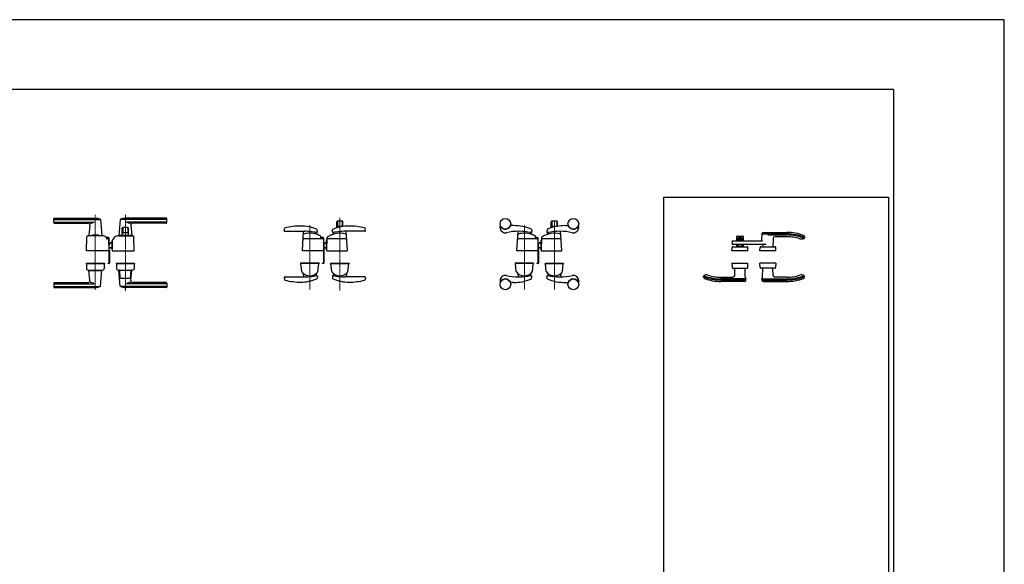
# Model space of a CAD drawing. Units: millimetres. Extents: x 0 to 8410, y 0 to 5940.
# Drawn here: x 5656 to 8410, y 4418 to 5940 of the extents above; entities that cross this region are included whole.
import ezdxf

# ---------------------------------------------------------------- set-up
doc = ezdxf.new("R2010")
doc.units = ezdxf.units.MM
for name, pattern in [('YCENTER_1', [13, 10, -1, 1, -1]), ('YDOT_1', [2, 1, -1]), ('YHIDDEN_1', [4, 3, -1])]:
    doc.linetypes.add(name, pattern=pattern)
for name, color, linetype, lineweight in [('YKK_12', 2, 'Continuous', 13), ('YKK_13', 4, 'Continuous', 30), ('YKK_A1', 4, 'Continuous', 30), ('YKK_ZWAK', 7, 'Continuous', 30)]:
    doc.layers.add(name, color=color, linetype=linetype, lineweight=lineweight)

msp = doc.modelspace()

# ---------------------------------------------------------------- linework, layer by layer
at = {"layer": 'YKK_12', "linetype": 'YCENTER_1'}
for p, q in [((5867.5, 5185.5), (5867.5, 5395)), ((5951.5, 5182.4), (5951.5, 5395)), ((6551.5, 5386.3), (6551.5, 5183.5)), ((7151.5, 5186.4), (7151.5, 5380)), ((6467.5, 5186.4), (6467.5, 5366.1)), ((7067.5, 5186.4), (7067.5, 5366.1))]:
    msp.add_line(p, q, dxfattribs=at)
at = {"layer": 'YKK_13'}
for p, q in [((5751.5, 5373), (5751.5, 5384)), ((5752.5, 5385), (5867.5, 5385)), ((5752.5, 5382), (5881.3, 5382)), ((5752.5, 5374.4), (5864.5, 5374.4)), ((5753.5, 5371), (5847.1, 5371)), ((5881.6, 5381.4), (5885.5, 5337.4)), ((5937.5, 5381.4), (5933.5, 5337.4)), ((6066.5, 5382), (5937.8, 5382)), ((6066.5, 5385), (5951.5, 5385)), ((6066.5, 5374.4), (5954.5, 5374.4)), ((6065.5, 5371), (5972, 5371)), ((6067.5, 5373), (6067.5, 5384)), ((6543, 5358.2), (6543, 5375.2)), ((6544.6, 5375.2), (6544.6, 5362.7)), ((6558, 5377.2), (6545, 5377.2)), ((6558.4, 5375.2), (6558.4, 5362.7)), ((6560, 5362.2), (6560, 5375.2)), ((7143, 5358.7), (7143, 5375.2)), ((7144.6, 5375.2), (7144.6, 5362.7)), ((7158, 5377.2), (7145, 5377.2)), ((7158.4, 5375.2), (7158.4, 5362.7)), ((7160, 5362.7), (7160, 5375.2)), ((5852.1, 5365.6), (5849.5, 5337.4)), ((5943, 5337.5), (5943, 5357)), ((5944.6, 5357), (5944.6, 5344.5)), ((5958, 5359), (5945, 5359)), ((5957.9, 5344), (5945.1, 5344)), ((5958.4, 5357), (5958.4, 5344.5)), ((5960, 5337.5), (5960, 5357)), ((5967, 5365.6), (5969.5, 5337.4)), ((6396.1, 5351), (6396.6, 5356.2)), ((6398.1, 5348.8), (6452.5, 5348.8)), ((6446.6, 5295.1), (6449.9, 5348)), ((6485.5, 5341.4), (6485.2, 5344.5)), ((6488.6, 5347.3), (6488, 5352.5)), ((6530.5, 5347.3), (6531, 5352.5)), ((6533.6, 5341.4), (6533.9, 5344.5)), ((6557.9, 5362.2), (6545.1, 5362.2)), ((6621, 5348.8), (6566.5, 5348.8)), ((6572.5, 5295.1), (6569.1, 5348)), ((6622.9, 5351), (6622.4, 5356.2)), ((6999.5, 5359.5), (6999.5, 5361.6)), ((7037.5, 5364.5), (7029.5, 5364.5)), ((7046.6, 5295.1), (7049.9, 5348)), ((7085.5, 5341.4), (7085.2, 5344.5)), ((7087.2, 5353.8), (7088.4, 5347.5)), ((7131.8, 5353.8), (7130.6, 5347.5)), ((7133.6, 5341.4), (7133.9, 5344.5)), ((7157.5, 5362.2), (7145.1, 5362.2)), ((7172.5, 5295.1), (7169.1, 5348)), ((7181.5, 5364.5), (7189.6, 5364.5)), ((7219.5, 5359.5), (7219.5, 5361.6)), ((5842.5, 5295.1), (5843.9, 5333.4)), ((5886.5, 5336), (5848.5, 5336)), ((5849.8, 5337), (5858.5, 5337)), ((5853.5, 5337), (5853.5, 5336)), ((5853.5, 5337), (5858.5, 5337)), ((5858.5, 5337), (5858.5, 5336)), ((5875.5, 5338), (5859.5, 5338)), ((5876.5, 5337), (5885.2, 5337)), ((5876.5, 5337), (5876.5, 5336)), ((5876.5, 5337), (5881.5, 5337)), ((5881.5, 5337), (5881.5, 5336)), ((5898.5, 5329.5), (5898.4, 5331.1)), ((5900.5, 5329), (5900.5, 5331)), ((5904.5, 5331), (5900.5, 5331)), ((5904.5, 5329), (5900.5, 5329)), ((5903.4, 5327.5), (5900.5, 5327.5)), ((5904.5, 5327.2), (5904.5, 5329)), ((5906.5, 5295.1), (5905.4, 5325.6)), ((5906.5, 5296.3), (5906.5, 5329)), ((5915.1, 5322.7), (5914.5, 5295.1)), ((5914.5, 5319.1), (5914.5, 5322.5)), ((5914.5, 5297.5), (5914.5, 5322.5)), ((5914.5, 5322.5), (5915.1, 5322.5)), ((5920.5, 5327.5), (5920.1, 5327.5)), ((5920.5, 5327.5), (5920.6, 5329.3)), ((5920.6, 5329.3), (5920.6, 5331.1)), ((5920.6, 5329.3), (5920.6, 5329.5)), ((5932.5, 5336), (5970.5, 5336)), ((5939.3, 5337), (5933.8, 5337)), ((5936, 5337), (5936, 5336)), ((5936, 5337), (5936.7, 5337)), ((5939, 5336.7), (5939, 5336)), ((5939.3, 5337), (5963.7, 5337)), ((5959.5, 5337), (5943.5, 5337)), ((5969.2, 5337), (5963.7, 5337)), ((5964, 5336.7), (5964, 5336)), ((5966.3, 5337), (5967, 5337)), ((5967, 5337), (5967, 5336)), ((5976.5, 5295.1), (5975.2, 5333.4)), ((6503.6, 5328), (6450.5, 5328)), ((6498.5, 5330), (6498.5, 5333.8)), ((6504.5, 5331), (6500.5, 5331)), ((6500.5, 5329), (6500.5, 5331)), ((6504.5, 5329), (6500.5, 5329)), ((6504.5, 5327.8), (6504.5, 5329)), ((6505.6, 5326.1), (6506.5, 5295.1)), ((6506.5, 5296.3), (6506.5, 5329)), ((6515.5, 5330.6), (6514.5, 5295.1)), ((6515.4, 5324.9), (6514.5, 5324.9)), ((6514.5, 5296.6), (6514.5, 5324.9)), ((6568.5, 5328), (6517.4, 5328)), ((7103.6, 5328), (7050.5, 5328)), ((7098.5, 5330), (7098.5, 5333.8)), ((7100.5, 5329), (7100.5, 5331)), ((7104.5, 5331), (7100.5, 5331)), ((7104.5, 5329), (7100.5, 5329)), ((7104.5, 5327.8), (7104.5, 5329)), ((7105.6, 5326.1), (7106.5, 5295.1)), ((7106.5, 5296.3), (7106.5, 5329)), ((7115.5, 5330.6), (7114.5, 5295.1)), ((7115.4, 5324.9), (7114.5, 5324.9)), ((7114.5, 5296.6), (7114.5, 5324.9)), ((7168.5, 5328), (7117.4, 5328)), ((5906, 5294.5), (5843, 5294.5)), ((5906.5, 5312.5), (5907.1, 5313.2)), ((5907.1, 5313), (5906.5, 5312.3)), ((5907.1, 5312.2), (5906.5, 5311.6)), ((5906.5, 5303.3), (5907.1, 5303.3)), ((5906.5, 5302.8), (5907.1, 5302.8)), ((5906.5, 5302.7), (5907.1, 5302.7)), ((5906.5, 5296.3), (5906.5, 5296.3)), ((5906.5, 5295.4), (5906.5, 5295.4)), ((5906.5, 5294.8), (5906.5, 5294.8)), ((5906.5, 5259.5), (5906.5, 5294.8)), ((5907.1, 5313.2), (5908, 5314.2)), ((5908.1, 5314.1), (5907.1, 5313)), ((5908.5, 5313.7), (5907.1, 5312.2)), ((5907.1, 5303.3), (5914.5, 5303.3)), ((5907.1, 5302.8), (5914.5, 5302.8)), ((5907.1, 5302.7), (5914.5, 5302.7)), ((5907.1, 5294.8), (5907.1, 5259.5)), ((5914.5, 5297.5), (5914.6, 5297.5)), ((5915, 5294.5), (5976, 5294.5)), ((5919.1, 5294.5), (5920.1, 5294.5)), ((6506, 5294.5), (6447.1, 5294.5)), ((6506.5, 5312.5), (6507.1, 5313.2)), ((6507.1, 5313), (6506.5, 5312.3)), ((6507.1, 5312.2), (6506.5, 5311.6)), ((6506.5, 5303.3), (6507.1, 5303.3)), ((6506.5, 5302.8), (6507.1, 5302.8)), ((6506.5, 5302.7), (6507.1, 5302.7)), ((6506.5, 5295.4), (6506.5, 5295.4)), ((6506.5, 5294.8), (6506.5, 5294.8)), ((6506.5, 5259.5), (6506.5, 5294.8)), ((6507.1, 5313.2), (6508, 5314.2)), ((6508.1, 5314.1), (6507.1, 5313)), ((6508.5, 5313.7), (6507.1, 5312.2)), ((6507.1, 5303.3), (6514.5, 5303.3)), ((6507.1, 5302.8), (6514.5, 5302.8)), ((6507.1, 5302.7), (6514.5, 5302.7)), ((6507.1, 5294.8), (6507.1, 5259.5)), ((6515, 5294.5), (6572, 5294.5)), ((7106, 5294.5), (7047.1, 5294.5)), ((7106.5, 5312.5), (7107.1, 5313.2)), ((7107.1, 5313), (7106.5, 5312.3)), ((7107.1, 5312.2), (7106.5, 5311.6)), ((7106.5, 5303.3), (7107.1, 5303.3)), ((7106.5, 5302.8), (7107.1, 5302.8)), ((7106.5, 5302.7), (7107.1, 5302.7)), ((7106.5, 5295.4), (7106.5, 5295.4)), ((7106.5, 5294.8), (7106.5, 5294.8)), ((7106.5, 5259.5), (7106.5, 5294.8)), ((7107.1, 5313.2), (7108, 5314.2)), ((7108.1, 5314.1), (7107.1, 5313)), ((7108.5, 5313.7), (7107.1, 5312.2)), ((7107.1, 5303.3), (7114.5, 5303.3)), ((7107.1, 5302.8), (7114.5, 5302.8)), ((7107.1, 5302.7), (7114.5, 5302.7)), ((7107.1, 5294.8), (7107.1, 5259.5)), ((7115, 5294.5), (7172, 5294.5)), ((5842, 5259.5), (5842, 5258.5)), ((5842, 5259.5), (5893, 5259.5)), ((5842, 5258.5), (5893, 5258.5)), ((5842.5, 5258), (5843, 5243.8)), ((5843, 5258.5), (5892, 5258.5)), ((5848.5, 5240.5), (5886.5, 5240.5)), ((5852.1, 5211), (5849.5, 5239.2)), ((5849.8, 5239.5), (5885.2, 5239.5)), ((5853.5, 5240.5), (5853.5, 5239.5)), ((5881.5, 5240.5), (5881.5, 5239.5)), ((5881.6, 5195.2), (5885.5, 5239.2)), ((5892.5, 5258), (5892, 5243.8)), ((5893, 5259.5), (5893, 5258.5)), ((5902.1, 5259.5), (5902.1, 5258.9)), ((5902.1, 5259.5), (5906.5, 5259.5)), ((5906.5, 5258.9), (5902.1, 5258.9)), ((5926, 5259.5), (5977, 5259.5)), ((5926, 5259.5), (5926, 5258.5)), ((5926, 5258.5), (5977, 5258.5)), ((5926.5, 5258), (5927, 5243.8)), ((5976, 5258.5), (5927, 5258.5)), ((5932.5, 5240.5), (5970.5, 5240.5)), ((5937.5, 5195.2), (5933.5, 5239.2)), ((5935.4, 5239.5), (5933.8, 5239.5)), ((5937.4, 5217.5), (5935.7, 5238.7)), ((5965.6, 5217.5), (5967.4, 5238.7)), ((5967, 5211), (5969.5, 5239.2)), ((5969.2, 5239.5), (5967.6, 5239.5)), ((5976.5, 5258), (5976, 5243.8)), ((5977, 5259.5), (5977, 5258.5)), ((6493.5, 5259.5), (6441.5, 5259.5)), ((6441.5, 5259.5), (6441.5, 5258.5)), ((6493.5, 5258.5), (6441.5, 5258.5)), ((6444.8, 5236.5), (6442.6, 5258)), ((6492, 5258.5), (6443.1, 5258.5)), ((6490.2, 5236.5), (6492.5, 5258)), ((6493.5, 5259.5), (6493.5, 5258.5)), ((6502.1, 5259.5), (6502.1, 5258.9)), ((6502.1, 5259.5), (6506.5, 5259.5)), ((6506.5, 5258.9), (6502.1, 5258.9)), ((6525.5, 5259.5), (6525.5, 5258.5)), ((6525.5, 5259.5), (6577.5, 5259.5)), ((6571.5, 5258.5), (6525.5, 5258.5)), ((6525.5, 5258.5), (6577.5, 5258.5)), ((6528.8, 5236.5), (6526.6, 5258)), ((6527.1, 5258.5), (6576, 5258.5)), ((6574.2, 5236.5), (6576.5, 5258)), ((6577.5, 5259.5), (6577.5, 5258.5)), ((7093.5, 5259.5), (7041.5, 5259.5)), ((7041.5, 5259.5), (7041.5, 5258.5)), ((7093.5, 5258.5), (7041.5, 5258.5)), ((7044.8, 5236.5), (7042.6, 5258)), ((7092, 5258.5), (7043.1, 5258.5)), ((7090.2, 5236.5), (7092.5, 5258)), ((7093.5, 5259.5), (7093.5, 5258.5)), ((7102.1, 5259.5), (7102.1, 5258.9)), ((7102.1, 5259.5), (7106.5, 5259.5)), ((7106.5, 5258.9), (7102.1, 5258.9)), ((7125.5, 5259.5), (7125.5, 5258.5)), ((7125.5, 5259.5), (7177.5, 5259.5)), ((7171.5, 5258.5), (7125.5, 5258.5)), ((7125.5, 5258.5), (7177.5, 5258.5)), ((7128.8, 5236.5), (7126.6, 5258)), ((7127.1, 5258.5), (7176, 5258.5)), ((7174.2, 5236.5), (7176.5, 5258)), ((7177.5, 5259.5), (7177.5, 5258.5)), ((5753.5, 5205.5), (5847.1, 5205.5)), ((5964.6, 5216.5), (5938.4, 5216.5)), ((6065.5, 5205.5), (5972, 5205.5)), ((6396.1, 5219.1), (6396.6, 5213.9)), ((6398.1, 5221.3), (6452.5, 5221.3)), ((6449.3, 5230.2), (6449.9, 5221.4)), ((6485.7, 5230.2), (6485.1, 5224.7)), ((6488.6, 5222.8), (6488, 5217.6)), ((6530.5, 5222.8), (6531, 5217.6)), ((6533.4, 5230.2), (6533.9, 5224.8)), ((6621, 5221.3), (6566.5, 5221.3)), ((6569.7, 5230.2), (6569.1, 5221.3)), ((6622.9, 5219.1), (6622.4, 5213.9)), ((6999.5, 5210.5), (6999.5, 5208.5)), ((7037.5, 5205.5), (7029.5, 5205.5)), ((7049.3, 5230.2), (7049.9, 5221.4)), ((7085.7, 5230.2), (7085.1, 5224.7)), ((7087.2, 5216.3), (7088.4, 5222.6)), ((7131.8, 5216.3), (7130.6, 5222.6)), ((7133.4, 5230.2), (7133.9, 5224.8)), ((7169.7, 5230.2), (7169.1, 5221.4)), ((7181.5, 5205.5), (7189.6, 5205.5)), ((7219.5, 5210.5), (7219.5, 5208.5)), ((5751.5, 5203.5), (5751.5, 5192.5)), ((5752.5, 5202.2), (5864.5, 5202.2)), ((5752.5, 5194.6), (5881.3, 5194.6)), ((5752.5, 5191.5), (5867.5, 5191.5)), ((6066.5, 5194.6), (5937.8, 5194.6)), ((6066.5, 5191.5), (5951.5, 5191.5)), ((6066.5, 5202.2), (5954.5, 5202.2)), ((6067.5, 5203.5), (6067.5, 5192.5))]:
    msp.add_line(p, q, dxfattribs=at)
at = {"layer": 'YKK_13', "linetype": 'Continuous', "ltscale": 0.5}
for p, q in [((7736.1, 5345.5), (7802.1, 5345.5)), ((7736.1, 5345.5), (7743.3, 5345.5)), ((7648.6, 5322), (7734.1, 5322)), ((7648.6, 5322), (7649.1, 5312)), ((7661.6, 5322), (7661.6, 5334)), ((7661.6, 5329), (7666.6, 5329)), ((7666.6, 5323.5), (7661.6, 5323.5)), ((7662.6, 5335), (7678.6, 5335)), ((7674.6, 5332), (7666.6, 5332)), ((7666.6, 5332), (7666.6, 5322)), ((7666.7, 5331.5), (7674.5, 5331.5)), ((7666.7, 5322), (7666.7, 5331.5)), ((7666.7, 5327.7), (7674.5, 5327.7)), ((7666.7, 5323.5), (7674.5, 5323.5)), ((7674.5, 5331.5), (7674.5, 5322)), ((7674.6, 5332), (7674.6, 5322)), ((7674.6, 5329), (7679.6, 5329)), ((7679.6, 5323.5), (7674.6, 5323.5)), ((7679.6, 5334), (7679.6, 5322)), ((7732.1, 5341.5), (7731.1, 5322)), ((7732.1, 5341.5), (7802.1, 5341.5)), ((7748.6, 5338.5), (7802.1, 5338.5)), ((7763.3, 5328.6), (7762.9, 5305.5)), ((7802.1, 5333.5), (7768.3, 5333.5)), ((7850.8, 5331.8), (7849.7, 5329)), ((7850.7, 5333.6), (7850.8, 5331.8)), ((7648.1, 5294.5), (7648.8, 5303.7)), ((7693.1, 5294.5), (7648.1, 5294.5)), ((7743.8, 5312), (7649.1, 5312)), ((7650.8, 5305.5), (7690.5, 5305.5)), ((7661.6, 5305.5), (7661.6, 5312)), ((7666.6, 5309.5), (7661.6, 5309.5)), ((7679.6, 5305.5), (7661.6, 5305.5)), ((7666.6, 5312), (7666.6, 5305.5)), ((7666.7, 5305.5), (7666.7, 5312)), ((7666.7, 5311.5), (7674.5, 5311.5)), ((7666.7, 5306), (7674.5, 5306)), ((7674.5, 5312), (7674.5, 5305.5)), ((7674.6, 5312), (7674.6, 5305.5)), ((7679.6, 5309.5), (7674.6, 5309.5)), ((7679.6, 5312), (7679.6, 5305.5)), ((7693.1, 5294.5), (7692.5, 5303.7)), ((7726.1, 5294.5), (7726.8, 5303.7)), ((7771.1, 5294.5), (7726.1, 5294.5)), ((7728.8, 5305.5), (7768.5, 5305.5)), ((7734.2, 5312), (7734.4, 5305.5)), ((7734.2, 5312), (7734.4, 5305.5)), ((7771.1, 5294.5), (7770.5, 5303.7)), ((7648.1, 5259.5), (7649, 5247.4)), ((7648.1, 5259.5), (7693.1, 5259.5)), ((7651, 5245.5), (7690.3, 5245.5)), ((7656, 5225.5), (7656.4, 5245.5)), ((7685.3, 5221.6), (7684.9, 5245.5)), ((7692.3, 5247.4), (7693.1, 5259.5)), ((7727, 5247.4), (7726.1, 5259.5)), ((7771.1, 5259.5), (7726.1, 5259.5)), ((7768.3, 5245.5), (7729, 5245.5)), ((7733.9, 5221.6), (7734.4, 5245.5)), ((7763.2, 5225.5), (7762.9, 5245.5)), ((7771.1, 5259.5), (7770.3, 5247.4)), ((7568.5, 5222.3), (7569.5, 5225.1)), ((7568.6, 5220.5), (7568.5, 5222.3)), ((7617.1, 5220.5), (7651, 5220.5)), ((7687, 5215.5), (7617.1, 5215.5)), ((7687.1, 5212.5), (7617.1, 5212.5)), ((7683.1, 5208.5), (7617.1, 5208.5)), ((7687.1, 5212.5), (7687, 5215.5)), ((7732.1, 5212.5), (7732.3, 5215.5)), ((7732.1, 5212.5), (7802.1, 5212.5)), ((7732.3, 5215.5), (7802.1, 5215.5)), ((7736.1, 5208.5), (7802.1, 5208.5)), ((7802.1, 5220.5), (7768.2, 5220.5)), ((7850.8, 5222.3), (7849.7, 5225.1)), ((7850.7, 5220.5), (7850.8, 5222.3))]:
    msp.add_line(p, q, dxfattribs=at)
at = {"layer": 'YKK_13', "linetype": 'YDOT_1'}
for p, q in [((7743.9, 5341.5), (7753.4, 5341.5)), ((7675.4, 5212.5), (7665.9, 5212.5)), ((7743.9, 5212.5), (7753.4, 5212.5))]:
    msp.add_line(p, q, dxfattribs=at)
at = {"layer": 'YKK_13', "linetype": 'YHIDDEN_1'}
msp.add_line((6449.9, 5221.4), (6449.9, 5221.3), dxfattribs=at)
at = {"layer": 'YKK_13'}
for centre in [(7014.5, 5369.5), (7204.5, 5369.5), (7014.5, 5200.5), (7204.5, 5200.5)]:
    msp.add_circle(centre, 15, dxfattribs=at)
for centre, radius, start, end in [((5752.5, 5384), 1, 90, 180), ((5752.5, 5381), 1, 90, 180), ((5752.5, 5375.4), 1, 180, 270), ((5753.5, 5373), 2, 180, 270), ((5847.1, 5366), 5, 354.9186, 90), ((5851.7, 5397.3), 26.3, 272.8169, 299.3002), ((5867.5, 5351), 34, 66.6939, 90), ((5880.6, 5381.4), 1, 5.0814, 66.6939), ((5938.5, 5381.4), 1, 113.3061, 174.9186), ((5951.5, 5351), 34, 90, 113.3061), ((5967.4, 5397.3), 26.3, 240.6998, 267.1831), ((5972, 5366), 5, 90, 185.0814), ((6065.5, 5373), 2, 270, 0), ((6066.5, 5384), 1, 0, 90), ((6066.5, 5381), 1, 0, 90), ((6066.5, 5375.4), 1, 270, 0), ((6545, 5375.2), 2, 90, 180), ((6546.6, 5375.2), 2, 90, 180), ((6556.4, 5375.2), 2, 0, 90), ((6558, 5375.2), 2, 0, 90), ((7145, 5375.2), 2, 90, 180), ((7146.6, 5375.2), 2, 90, 180), ((7156.4, 5375.2), 2, 0, 90), ((7158, 5375.2), 2, 0, 90), ((5945, 5357), 2, 90, 180), ((5946.6, 5357), 2, 90, 180), ((5945.1, 5344.5), 0.5, 180, 270), ((5956.4, 5357), 2, 0, 90), ((5957.9, 5344.5), 0.5, 270, 0), ((5958, 5357), 2, 0, 90), ((6398.1, 5350.8), 2, 173.9996, 270), ((6398.6, 5356), 2, 104.2719, 173.9996), ((6442.5, 5183.5), 180, 90, 104.2719), ((6442.5, 5253.5), 110, 66.2315, 90), ((6451.9, 5347.9), 2, 154.7005, 176.3653), ((6467.5, 5283.5), 60, 71.9224, 106.1799), ((6452.5, 5188.8), 160, 88.7482, 90), ((6452.5, 5188.8), 160, 80.4681, 88.7482), ((6452.5, 5188.8), 160, 77.8614, 80.4681), ((6483.2, 5344.3), 2, 5.7407, 36.8371), ((6486.6, 5347.1), 2, 257.8614, 6), ((6486, 5352.3), 2, 6, 66.2315), ((6551.5, 5283.5), 60, 73.8201, 125.8349), ((6532.5, 5347.1), 2, 174, 282.1386), ((6533, 5352.3), 2, 113.7685, 174), ((6576.5, 5253.5), 110, 90, 113.7685), ((6566.5, 5188.8), 160, 99.5319, 102.1386), ((6535.9, 5344.3), 2, 142.718, 174.2593), ((6566.5, 5188.8), 160, 91.2518, 99.5319), ((6545.1, 5362.7), 0.5, 180, 270), ((6557.9, 5362.7), 0.5, 270, 0), ((6566.5, 5188.8), 160, 90, 91.2518), ((6567.1, 5347.9), 2, 3.6347, 25.2947), ((6576.5, 5183.5), 180, 75.7281, 90), ((6620.4, 5356), 2, 6.0004, 75.7281), ((6621, 5350.8), 2, 270, 6.0004), ((7000.5, 5361.6), 1, 29.5918, 180), ((7014.5, 5359.5), 15, 180, 282.571), ((7014.5, 5369.5), 15.1, 209.5918, 338.1197), ((7052.6, 5188.7), 160, 77.9336, 102.571), ((7029.5, 5363.5), 1, 90, 158.1197), ((7036.7, 5229.6), 135, 68.6058, 89.6728), ((7051.9, 5347.9), 2, 154.7005, 176.3653), ((7067.5, 5283.5), 60, 71.9224, 106.1799), ((7083.2, 5344.3), 2, 5.7407, 37.2352), ((7085.3, 5353.4), 2, 10.996, 68.6058), ((7086.5, 5347.2), 2, 257.9336, 10.996), ((7151.5, 5283.5), 60, 73.8201, 125.8349), ((7132.6, 5347.2), 2, 169.004, 282.0664), ((7133.8, 5353.4), 2, 111.3942, 169.004), ((7182.3, 5229.6), 135, 90.3272, 111.3942), ((7166.4, 5188.7), 160, 77.429, 102.0664), ((7135.9, 5344.3), 2, 142.718, 174.2593), ((7145.1, 5362.7), 0.5, 180, 270), ((7157.9, 5362.7), 0.5, 315.2849, 0), ((7167.1, 5347.9), 2, 3.6347, 25.2947), ((7189.6, 5363.5), 1, 21.8803, 90), ((7204.5, 5369.5), 15.1, 201.8803, 330.4082), ((7204.5, 5359.5), 15, 257.429, 0), ((7218.5, 5361.6), 1, 0, 150.4082), ((5845.9, 5333.3), 2, 120.5697, 178), ((5848.5, 5328.8), 7.2, 90, 120.5697), ((5849.8, 5337.3), 0.3, 174.9186, 270), ((5859.5, 5337), 1, 90, 180), ((5875.5, 5337), 1, 0, 90), ((5885.2, 5337.3), 0.3, 270, 5.0814), ((5886.5, 5316.2), 19.8, 56.2999, 90), ((5896.4, 5331.1), 2, 2, 56.2999), ((5900.5, 5329.5), 2, 182, 270), ((5903.4, 5325.5), 2, 2, 90), ((5904.5, 5329), 2, 0, 90), ((5915.4, 5307.5), 10, 95.3228, 138), ((5915.4, 5307.5), 9.9, 95.3767, 138), ((5915.4, 5307.5), 9.38, 95.6779, 138), ((5920.1, 5322.5), 5, 102.681, 178.7768), ((5918.6, 5329.4), 2, 282.681, 358), ((5920.1, 5322.5), 5, 90, 102.681), ((5922.6, 5331.1), 2, 123.7001, 178), ((5932.5, 5316.2), 19.8, 90, 123.7001), ((5933.8, 5337.3), 0.3, 174.9186, 270), ((5939.3, 5336.7), 0.3, 90, 180), ((5943.5, 5337.5), 0.5, 180, 270), ((5959.5, 5337.5), 0.5, 270, 0), ((5963.7, 5336.7), 0.3, 0, 90), ((5969.2, 5337.3), 0.3, 270, 5.0814), ((5970.5, 5328.8), 7.2, 59.4303, 90), ((5973.2, 5333.3), 2, 2, 59.4303), ((6450.5, 5326), 2, 90, 176.3653), ((6451.4, 5339.2), 2, 106.1799, 176.3653), ((6486.5, 5341.5), 1, 185.7407, 251.9224), ((6467.5, 5283.5), 60, 60.0064, 71.9224), ((6496.5, 5333.8), 2, 0, 60.0064), ((6500.5, 5330), 2, 180, 270), ((6503.6, 5326), 2, 1.6135, 90), ((6504.5, 5329), 2, 0, 90), ((6515.4, 5307.5), 10, 95.3228, 138), ((6515.4, 5307.5), 9.9, 95.3767, 138), ((6515.4, 5307.5), 9.38, 95.6779, 138), ((6517.4, 5326), 2, 90, 178.4035), ((6517.5, 5330.5), 2, 125.8831, 178.4035), ((6532.6, 5341.5), 1, 288.0776, 354.2593), ((6567.7, 5339.2), 2, 3.6347, 73.8201), ((6568.5, 5326), 2, 3.6347, 90), ((7050.5, 5326), 2, 90, 176.3653), ((7051.4, 5339.2), 2, 106.1799, 176.3653), ((7086.5, 5341.5), 1, 185.7407, 251.9224), ((7067.5, 5283.5), 60, 60.0064, 71.9224), ((7096.5, 5333.8), 2, 0, 60.0064), ((7100.5, 5330), 2, 180, 270), ((7103.6, 5326), 2, 1.6135, 90), ((7104.5, 5329), 2, 0, 90), ((7115.4, 5307.5), 10, 95.3228, 138), ((7115.4, 5307.5), 9.9, 95.3767, 138), ((7115.4, 5307.5), 9.38, 95.6779, 138), ((7117.4, 5326), 2, 90, 178.4035), ((7117.5, 5330.5), 2, 125.8831, 178.4035), ((7132.6, 5341.5), 1, 288.0776, 354.2593), ((7167.7, 5339.2), 2, 3.6347, 73.8201), ((7168.5, 5326), 2, 3.6347, 90), ((5843, 5295), 0.5, 178, 270), ((5906, 5295), 0.5, 270, 2), ((5906.5, 5294.8), 0.6, 0, 90), ((5915, 5295), 0.5, 178.7768, 270), ((5976, 5295), 0.5, 270, 2), ((6447.1, 5295), 0.5, 176.6643, 270), ((6447.1, 5295), 0.5, 176.6643, 270), ((6506, 5295), 0.5, 270, 1.6135), ((6506.5, 5294.8), 0.6, 0, 90), ((6516, 5296.6), 1.5, 180, 198.0966), ((6515, 5295), 0.5, 178.4035, 270), ((6572, 5295), 0.5, 270, 3.3357), ((7047.1, 5295), 0.5, 176.6643, 270), ((7047.1, 5295), 0.5, 176.6643, 270), ((7106, 5295), 0.5, 270, 1.6135), ((7106.5, 5294.8), 0.6, 0, 90), ((7116, 5296.6), 1.5, 180, 194.5597), ((7115, 5295), 0.5, 178.4035, 270), ((7172, 5295), 0.5, 270, 3.3357), ((5843, 5258), 0.5, 90, 182), ((5845, 5243.9), 2, 182, 227.8895), ((5848.5, 5247.7), 7.2, 227.8895, 270), ((5849.8, 5239.2), 0.3, 90, 185.0814), ((5885.2, 5239.2), 0.3, 354.9186, 90), ((5886.5, 5247.7), 7.2, 270, 312.1105), ((5890, 5243.9), 2, 312.1105, 358), ((5892, 5258), 0.5, 358, 90), ((5906.5, 5259.5), 0.6, 270, 0), ((5927, 5258), 0.5, 90, 182), ((5929, 5243.9), 2, 182, 227.8886), ((5932.5, 5247.7), 7.2, 227.8886, 270), ((5933.8, 5239.2), 0.3, 90, 185.0814), ((5933.7, 5238.5), 2, 4.9271, 90), ((5969.4, 5238.5), 2, 90, 175.0729), ((5969.2, 5239.2), 0.3, 354.9186, 90), ((5970.5, 5247.7), 7.2, 270, 312.1114), ((5974, 5243.9), 2, 312.1114, 358), ((5976, 5258), 0.5, 358, 90), ((6443.1, 5258), 0.5, 90, 186), ((6446.8, 5236.6), 2, 186, 215.7863), ((6467.5, 5251.5), 27.5, 215.7863, 324.2137), ((6488.2, 5236.6), 2, 324.2137, 354), ((6492, 5258), 0.5, 354, 90), ((6506.5, 5259.5), 0.6, 270, 0), ((6527.1, 5258), 0.5, 90, 186), ((6530.8, 5236.6), 2, 186, 215.7863), ((6551.5, 5251.5), 27.5, 215.7863, 324.2137), ((6572.2, 5236.6), 2, 324.2137, 354), ((6576, 5258), 0.5, 354, 90), ((7043.1, 5258), 0.5, 90, 186), ((7046.8, 5236.6), 2, 186, 215.7863), ((7067.5, 5251.5), 27.5, 215.7863, 324.2137), ((7088.2, 5236.6), 2, 324.2137, 354), ((7092, 5258), 0.5, 354, 90), ((7106.5, 5259.5), 0.6, 270, 0), ((7127.1, 5258), 0.5, 90, 186), ((7130.8, 5236.6), 2, 186, 215.7863), ((7151.5, 5251.5), 27.5, 215.7863, 324.2137), ((7172.2, 5236.6), 2, 324.2137, 354), ((7176, 5258), 0.5, 354, 90), ((5753.5, 5203.5), 2, 90, 180), ((5847.1, 5210.5), 5, 270, 5.0814), ((5851.7, 5179.3), 26.3, 60.6998, 87.1831), ((5938.4, 5217.5), 1, 184.7636, 270), ((5967.4, 5179.3), 26.3, 92.8169, 119.3002), ((5964.6, 5217.5), 1, 270, 355.2364), ((5972, 5210.5), 5, 174.9186, 270), ((6065.5, 5203.5), 2, 0, 90), ((6398.1, 5219.3), 2, 90, 186.0004), ((6398.6, 5214.1), 2, 186.0004, 255.7281), ((6442.5, 5386.6), 180, 255.7281, 270), ((6442.5, 5316.6), 110, 270, 293.7685), ((6447.3, 5230.1), 2, 3.8283, 46.7798), ((6452.5, 5381.3), 160, 270, 271.2518), ((6452.5, 5381.3), 160, 271.2518, 279.5319), ((6452.5, 5381.3), 160, 279.5319, 282.1386), ((6487.7, 5230), 2, 133.1086, 174.2593), ((6486.6, 5223), 2, 354, 102.1386), ((6486, 5217.8), 2, 293.7685, 354), ((6532.5, 5223), 2, 77.8614, 186), ((6533, 5217.8), 2, 186, 246.2315), ((6576.5, 5316.6), 110, 246.2315, 270), ((6531.4, 5230), 2, 5.7407, 46.8914), ((6566.5, 5381.3), 160, 257.8614, 260.4681), ((6535.9, 5225), 2, 185.7407, 189.3039), ((6566.5, 5381.3), 160, 260.4681, 268.7482), ((6566.5, 5381.3), 160, 268.7482, 270), ((6571.7, 5230.1), 2, 133.2202, 176.1717), ((6576.5, 5386.6), 180, 270, 284.2719), ((6620.4, 5214.1), 2, 284.2719, 353.9996), ((6620.4, 5214.1), 2, 284.2719, 353.9996), ((6621, 5219.3), 2, 353.9996, 90), ((7014.5, 5210.5), 15, 77.429, 180), ((7000.5, 5208.5), 1, 180, 330.4082), ((7014.5, 5200.5), 15.1, 21.8803, 150.4082), ((7052.6, 5381.4), 160, 257.429, 282.0664), ((7029.5, 5206.5), 1, 201.8803, 270), ((7036.7, 5340.5), 135, 270.3272, 291.3942), ((7047.3, 5230.1), 2, 3.8283, 46.7798), ((7087.7, 5230), 2, 133.1086, 174.2593), ((7085.3, 5216.7), 2, 291.3942, 349.004), ((7086.5, 5222.9), 2, 349.004, 102.0664), ((7132.6, 5222.9), 2, 77.9336, 190.996), ((7133.8, 5216.7), 2, 190.996, 248.6058), ((7131.4, 5230), 2, 5.7407, 46.8914), ((7166.4, 5381.4), 160, 257.9336, 282.571), ((7182.3, 5340.5), 135, 248.6058, 269.6728), ((7135.9, 5225), 2, 185.7407, 189.5931), ((7171.7, 5230.1), 2, 133.2202, 176.1717), ((7189.6, 5206.5), 1, 270, 338.1197), ((7204.5, 5200.5), 15.1, 29.5918, 158.1197), ((7204.5, 5210.5), 15, 0, 102.571), ((7218.5, 5208.5), 1, 209.5918, 0), ((5752.5, 5201.2), 1, 90, 180), ((5752.5, 5195.6), 1, 180, 270), ((5752.5, 5192.5), 1, 180, 270), ((5867.5, 5225.5), 34, 270, 293.3061), ((5880.6, 5195.2), 1, 293.3061, 354.9186), ((5938.5, 5195.2), 1, 185.0814, 246.6939), ((5951.5, 5225.5), 34, 246.6939, 270), ((6066.5, 5201.2), 1, 0, 90), ((6066.5, 5195.6), 1, 270, 0), ((6066.5, 5192.5), 1, 270, 0)]:
    msp.add_arc(centre, radius, start, end, dxfattribs=at)
at = {"layer": 'YKK_13', "linetype": 'Continuous', "ltscale": 0.5}
for centre, radius, start, end in [((7736.1, 5341.5), 4, 90, 180), ((7802.1, 5215.5), 130, 69.2991, 90), ((7662.6, 5334), 1, 90, 180), ((7678.6, 5334), 1, 0, 90), ((7768.3, 5328.5), 5, 90, 179), ((7802.1, 5215.5), 126, 67.2969, 90), ((7802.1, 5215.5), 123, 67.2309, 90), ((7802.1, 5215.5), 118, 72.2409, 90), ((7842.7, 5342.2), 15, 252.2409, 297.9746), ((7846.7, 5333.4), 4, 3, 69.2991), ((7650.8, 5303.5), 2, 90, 176), ((7690.5, 5303.5), 2, 4, 90), ((7728.8, 5303.5), 2, 90, 176), ((7768.5, 5303.5), 2, 4, 90), ((7651, 5247.5), 2, 184, 270), ((7690.3, 5247.5), 2, 270, 356), ((7729, 5247.5), 2, 184, 270), ((7768.3, 5247.5), 2, 270, 356), ((7617.1, 5338.5), 126, 247.2969, 270), ((7572.6, 5220.7), 4, 183, 249.2991), ((7576.6, 5211.9), 15, 72.2409, 117.9746), ((7617.1, 5338.5), 123, 247.2309, 270), ((7617.1, 5338.5), 130, 249.2991, 270), ((7617.1, 5338.5), 118, 252.2409, 270), ((7651, 5225.5), 5, 270, 359), ((7683.1, 5212.5), 4, 270, 0), ((7697.8, 5221.8), 12.5, 181, 209.8501), ((7736.1, 5212.5), 4, 180, 270), ((7721.4, 5221.8), 12.5, 330.1499, 359), ((7768.2, 5225.5), 5, 181, 270), ((7802.1, 5338.5), 118, 270, 287.7591), ((7802.1, 5338.5), 123, 270, 292.7691), ((7802.1, 5338.5), 126, 270, 292.7031), ((7802.1, 5338.5), 130, 270, 290.7009), ((7842.7, 5211.9), 15, 62.0254, 107.7591), ((7846.7, 5220.7), 4, 290.7009, 357)]:
    msp.add_arc(centre, radius, start, end, dxfattribs=at)
at = {"layer": 'YKK_A1', "ltscale": 5}
for p, q in [((7456.5, 5444.5), (7456.5, 3322.3)), ((8086.5, 5444.5), (8086.5, 3322.3))]:
    msp.add_line(p, q, dxfattribs=at)
at = {"layer": 'YKK_A1'}
msp.add_line((7456.5, 5444.5), (8086.5, 5444.5), dxfattribs=at)
at = {"layer": 'YKK_ZWAK'}
for p, q in [((8410, 5940), (0, 5940)), ((8410, 0), (8410, 5940)), ((8100, 5745), (300, 5745)), ((8100, 5745), (8100, 445))]:
    msp.add_line(p, q, dxfattribs=at)

doc.saveas('drawing.dxf')
